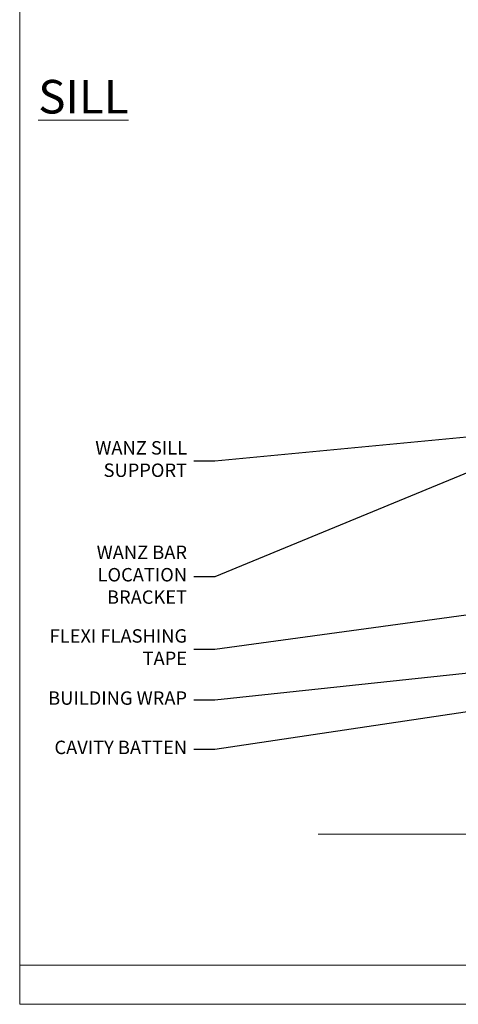
# Model space of a CAD drawing. Units: millimetres. Extents: x 0 to 11353, y -841 to 1143.
# Drawn here: x 0 to 131, y 0 to 293 of the extents above; entities that cross this region are included whole.
import ezdxf
from ezdxf import colors
from ezdxf.entities.mleader import LeaderData, LeaderLine
from ezdxf.math import Vec2, Vec3

# ---------------------------------------------------------------- set-up
doc = ezdxf.new("R2010")
doc.units = ezdxf.units.MM
doc.linetypes.add('CENTER', pattern=[2, 1.25, -0.25, 0.25, -0.25])
doc.linetypes.add('Dashed', pattern=[564.4444465637206, 282.2222232818604, -282.2222232818602])
doc.layers.get('Defpoints').update_dxf_attribs({"color": 8})
doc.layers.add('Aluminium Systems Ltd Joinery Detail', color=7, linetype='Continuous')
doc.layers.add('Aluminium Systems Ltd Notes', color=7, linetype='Continuous')
doc.styles.add('ASL TXT 50', font='romans.shx', dxfattribs={"height": 100})
doc.styles.get("Standard").update_dxf_attribs({"font": 'arial.ttf'})
pattern_1 = [(37.50000000000001, (57.72267213159364, 1.323726904360228), (-4.000078239960114, 122.3533093323356), [0, -96.52000000000001, 0, -107.95, 0, -103.1875]), (7.499999999999999, (57.72267213159364, 1.323726904360228), (112.3808207845007, 179.2062751420886), [0, -52.07000000000001, 0, -86.995, 0, -33.33750000000001]), (327.5, (-20.38232786840638, 1.323726904360228), (197.7480925603645, 0.3592961696364227), [0, -31.75, 0, -114.3, 0, -149.225]), (317.5, (-20.38232786840638, 1.323726904360228), (190.8891131180743, 55.73233081430406), [0, -15.875, 0, -74.92999999999999, 0, -85.725])]

# ---------------------------------------------------------------- blocks, each defined once
blk = doc.blocks.new('_Open90')
at = {"color": 0, "linetype": 'ByBlock', "lineweight": -2}
for p, q in [((0, 0), (-2.439666651745029, 0)), ((-0.5, 0.5), (0, 0)), ((0, 0), (-0.5, -0.5))]:
    blk.add_line(p, q, dxfattribs=at)
blk = doc.blocks.new('Page Layout Group')
at = {"layer": 'Aluminium Systems Ltd Joinery Detail', "color": 8, "lineweight": 5}
blk.add_line((0, 11.66580164822517), (553.0825377109722, 11.66580164822517), dxfattribs=at)
blk.add_lwpolyline([(0, 694.6394637946069), (0, 0), (553.0825377109722, 0), (553.0825377109722, 694.6394637946069)], close=True, dxfattribs=at)
blk = doc.blocks.new('90mm Framing Sill CC')
at = {"layer": 'Aluminium Systems Ltd Joinery Detail', "linetype": 'Dashed'}
h = blk.add_hatch(dxfattribs=at)
h.set_pattern_fill('AR-SAND', color=256, scale=2.5)
h.set_pattern_definition(pattern_1)
h.paths.add_polyline_path([(180.6135794214121, 137.3015637725948), (171.1152900387543, 137.3015637725948), (171.1152900387543, 0.6486000000004424), (180.6135794214121, 0.6486000000004424)])
h = blk.add_hatch(dxfattribs=at)
h.set_pattern_fill('AR-SAND', color=256, scale=2.5)
h.set_pattern_definition(pattern_1)
h.paths.add_polyline_path([(171.1152900387543, 0.6486000000004424), (180.6135794214121, 0.6486000000004424), (180.6135794214121, 137.3015637725948), (171.1152900387543, 137.3015637725948)])
h = blk.add_hatch(dxfattribs=at)
h.set_pattern_fill('AR-SAND', color=256, scale=0.25)
h.set_pattern_definition([(37.50000000000001, (56.6605780663059, 0.6486000000004424), (-0.4000078239960114, 12.23533093323356), [0, -9.652000000000001, 0, -10.795, 0, -10.31875]), (7.499999999999999, (56.6605780663059, 0.6486000000004424), (11.23808207845007, 17.92062751420886), [0, -5.207000000000001, 0, -8.6995, 0, -3.33375]), (327.5, (48.85007806630585, 0.6486000000004424), (19.77480925603645, 0.03592961696364227), [0, -3.175, 0, -11.43, 0, -14.9225]), (317.5, (48.85007806630585, 0.6486000000004424), (19.08891131180743, 5.573233081430406), [0, -1.5875, 0, -7.492999999999999, 0, -8.5725])])
h.paths.add_polyline_path([(171.1152900387543, 0.6486000000004424), (180.6135794214121, 0.6486000000004424), (180.6135794214121, 137.3015637725948), (171.1152900387543, 137.3015637725948)])
at = {"layer": 'Aluminium Systems Ltd Joinery Detail', "lineweight": 5}
for p, q in [((167.9234076235683, 78.7515686463703, -0.9999999999999858), (80.79694547825454, 122.5498299896499, -0.9999999999999858)), ((80.79694547825454, 78.7515686463703, -0.9999999999999858), (167.9234076235682, 122.5498299896499, -0.9999999999999858))]:
    blk.add_line(p, q, dxfattribs=at)
blk.add_lwpolyline([(171.1152900387543, 0.6486000000004424), (171.1152900387543, 137.3015637725948), (180.6135794214121, 137.3015637725948), (180.6135794214121, 0.6486000000004424)], dxfattribs=at)
at = {"layer": 'Aluminium Systems Ltd Joinery Detail', "linetype": 'Dashed', "lineweight": 5, "ltscale": 0.01, "const_width": 0.25, "elevation": -0.7499999999999751}
blk.add_lwpolyline([(79.76976039945873, 1.323726904360228), (79.7701116199488, 120.4012529988904, -0.4175702237705191), (82.92102568541668, 123.585431124422), (165.7748306328079, 123.5857654110751)], format="xyb", dxfattribs=at)
at = {"layer": 'Aluminium Systems Ltd Joinery Detail', "lineweight": 5, "elevation": -0.9999999999999787}
blk.add_lwpolyline([(82.94552246901492, 77.8615989169939, -0.4142135623730951), (79.90697574887906, 80.90014563712977), (79.90697574887906, 120.4012529988904, -0.414213562373095), (82.94552246901492, 123.4397997190263), (165.7748306328079, 123.4397997190263, -0.4142135623730958), (168.8133773529438, 120.4012529988904), (168.8133773529438, 80.90014563712977, -0.4142135623730941), (165.7748306328079, 77.8615989169939)], format="xyb", close=True, dxfattribs=at)
at = {"layer": 'Aluminium Systems Ltd Joinery Detail', "linetype": 'CENTER', "lineweight": 5, "ltscale": 3, "const_width": 0.5, "elevation": -0.4999999999999751}
blk.add_lwpolyline([(83.58525616667896, 123.970373980801), (165.7748306328079, 123.970373980801)], dxfattribs=at)
at = {"layer": 'Aluminium Systems Ltd Joinery Detail', "linetype": 'Dashed', "elevation": -0.9999999999999787}
blk.add_lwpolyline([(79.90697574887906, 1.323726904360228), (79.90697574887906, 1.323726904360228), (79.90697574887906, 77.8615989169939), (168.8133773529438, 77.8615989169939), (168.8133773529438, 1.323726904360228), (168.8133773529438, 1.323726904360228)], dxfattribs=at)
at = {"layer": 'Aluminium Systems Ltd Joinery Detail', "linetype": 'Continuous', "lineweight": 5, "ltscale": 0.12, "elevation": -0.9999999999999787}
blk.add_lwpolyline([(183.2882114735427, 0.6486000000004424), (90.37963107807548, 0.6486000000004424), (89.47592066958998, -2.785303719036165), (88.20932740622186, 4.632721188725554), (87.17196421171059, 0.6486000000004424), (-11.05841373492729, 0.6486000000004424)], dxfattribs=at)
blk = doc.blocks.new('Plywood Sheet CC Window Sill Text AL40')
at = {"layer": 'Aluminium Systems Ltd Notes', "color": 3, "lineweight": 5, "ltscale": 0.12}
ml = blk.add_multileader_mtext('Standard', dxfattribs=at)
ml.set_content('WANZ BAR LOCATION BRACKET', color=3)
ml.set_leader_properties(color=8)
ml.set_arrow_properties(name='OPEN90')
ml.build(insert=Vec2(0, 0))
ml.multileader.update_dxf_attribs({"text_left_attachment_type": 2, "text_right_attachment_type": 2})
ctx = ml.context
ctx.base_point, ctx.plane_origin, ctx.plane_x_axis, ctx.plane_y_axis = Vec3(39.3373483639012, 68.20243235723066), Vec3(-6.209381550667899, 4.451339153135905), Vec3(1, 6.272100648795525e-15), Vec3(-6.272100648795525e-15, 1)
ctx.left_attachment, ctx.right_attachment, ctx.text_align_type = 2, 2, 2
notes = []
notes.append((ctx, [(1, (1, 1, 0), (78.98212381917881, 68.20243235723092), (-1, -6.272100648795531e-15), 6.291433026901075, [(0, [(196.0549682321422, 116.5584549544524)], 0, [])])]))
ctx.mtext.insert, ctx.mtext.text_direction, ctx.mtext.rotation, ctx.mtext.width, ctx.mtext.defined_height, ctx.mtext.alignment, ctx.mtext.line_spacing_style, ctx.mtext.flow_direction = Vec3(70.69069079227768, 77.53576569056486), Vec3(1, 6.272100648795525e-15), 6.272100648795525e-15, 49.8798126495916, 9.448686068864237, 3, 2, 5
ml = blk.add_multileader_mtext('Standard', dxfattribs=at)
ml.set_content('WANZ SILL SUPPORT', color=3)
ml.set_leader_properties(color=8)
ml.set_arrow_properties(name='OPEN90')
ml.build(insert=Vec2(0, 0))
ml.multileader.update_dxf_attribs({"text_left_attachment_type": 2, "text_right_attachment_type": 2})
ctx = ml.context
ctx.base_point, ctx.plane_origin = Vec3(39.46013144712079, 102.6715540522468), Vec3(192.9087044565268, 159.9810850735826)
ctx.left_attachment, ctx.right_attachment, ctx.text_align_type = 2, 2, 2
notes.append((ctx, [(0, (1, 1, 0), (78.98212381917881, 102.6715540522468), (-1, 0), 6.291433026901132, [(0, [(180.3278168691505, 112.3629721956672)], 0, [])])]))
ctx.mtext.insert, ctx.mtext.width, ctx.mtext.alignment, ctx.mtext.line_spacing_style, ctx.mtext.flow_direction = Vec3(70.69069079227768, 108.6715540522468), 49.87981264959171, 3, 2, 5
ml = blk.add_multileader_mtext('Standard', dxfattribs=at)
ml.set_content('FLEXI FLASHING TAPE', color=3)
ml.set_leader_properties(color=8)
ml.set_arrow_properties(name='OPEN90')
ml.build(insert=Vec2(0, 0))
ml.multileader.update_dxf_attribs({"text_left_attachment_type": 2, "text_right_attachment_type": 2})
ctx = ml.context
ctx.base_point, ctx.plane_origin = Vec3(24.47240975544287, 46.63641159500321), Vec3(192.9087044565268, 81.02554930006727)
ctx.left_attachment, ctx.right_attachment, ctx.text_align_type = 2, 2, 2
notes.append((ctx, [(0, (1, 1, 0), (78.98212381917881, 46.63641159500321), (-1, 0), 6.291433026901018, [(0, [(200.3242668804152, 63.09503027581513)], 0, [])])]))
ctx.mtext.insert, ctx.mtext.width, ctx.mtext.alignment, ctx.mtext.line_spacing_style, ctx.mtext.flow_direction = Vec3(70.69069079227768, 52.63641159500321), 49.87981264959194, 3, 2, 5
ml = blk.add_multileader_mtext('Standard', dxfattribs=at)
ml.set_content('BUILDING WRAP', color=3)
ml.set_leader_properties(color=8)
ml.set_arrow_properties(name='OPEN90')
ml.build(insert=Vec2(0, 0))
ml.multileader.update_dxf_attribs({"text_left_attachment_type": 2, "text_right_attachment_type": 2})
ctx = ml.context
ctx.base_point, ctx.plane_origin = Vec3(24.63339202010862, 31.46052496528091), Vec3(192.9087044565268, 62.41924370126571)
ctx.left_attachment, ctx.right_attachment, ctx.text_align_type = 2, 2, 2
notes.append((ctx, [(0, (1, 1, 0), (78.98212381917881, 31.46052496528091), (-1, 0), 6.291433026901018, [(0, [(200.9033104912561, 44.48872467701176)], 0, [])])]))
ctx.mtext.insert, ctx.mtext.width, ctx.mtext.alignment, ctx.mtext.line_spacing_style, ctx.mtext.flow_direction = Vec3(70.69069079227768, 34.12719163194697), 49.87981264959194, 3, 2, 5
ml = blk.add_multileader_mtext('Standard', dxfattribs=at)
ml.set_content('CAVITY BATTEN', color=3)
ml.set_leader_properties(color=8)
ml.set_arrow_properties(name='OPEN90')
ml.build(insert=Vec2(0, 0))
ml.multileader.update_dxf_attribs({"text_left_attachment_type": 2, "text_right_attachment_type": 2})
ctx = ml.context
ctx.base_point, ctx.plane_origin = Vec3(25.64839884139103, 16.77080327673821), Vec3(192.9087044565268, 47.72952201272119)
ctx.left_attachment, ctx.right_attachment, ctx.text_align_type = 2, 2, 2
notes.append((ctx, [(0, (1, 1, 0), (78.98212381917881, 16.77080327673821), (-1, 0), 6.291433026901018, [(0, [(190.129114580906, 33.47273322712817)], 0, [])])]))
ctx.mtext.insert, ctx.mtext.width, ctx.mtext.alignment, ctx.mtext.line_spacing_style, ctx.mtext.flow_direction = Vec3(70.69069079227768, 19.43746994340427), 49.87981264959194, 3, 2, 5
for ctx, leaders in notes:
    for number, flags, end, landing, length, lines in leaders:
        leader = LeaderData()
        leader.index, (leader.has_last_leader_line, leader.has_dogleg_vector, leader.attachment_direction) = number, flags
        leader.last_leader_point, leader.dogleg_vector, leader.dogleg_length = Vec3(end), Vec3(landing), length
        for number, points, colour, breaks in lines:
            line = LeaderLine()
            line.index, line.vertices, line.color, line.breaks = number, Vec3.list(points), colors.encode_raw_color(colour), breaks
            leader.lines.append(line)
        ctx.leaders.append(leader)

msp = doc.modelspace()

# ---------------------------------------------------------------- block references
at = {"layer": 'Aluminium Systems Ltd Joinery Detail', "color": 0, "linetype": 'Dashed'}
msp.add_blockref('90mm Framing Sill CC', (100, 50.00003311993714), dxfattribs=at)
at = {"layer": 'Aluminium Systems Ltd Notes'}
msp.add_blockref('Plywood Sheet CC Window Sill Text AL40', (-20.8108781426854, 59.09474110125302), dxfattribs=at)
at = {"layer": 'Defpoints'}
msp.add_blockref('Page Layout Group', (0, 0), dxfattribs=at)

# ---------------------------------------------------------------- texts
at = {"layer": 'Aluminium Systems Ltd Joinery Detail', "lineweight": 5, "insert": (32.46678615779319, 275.3660462657826, 1.000000000000004), "char_height": 10, "width": 56.32408846670543, "attachment_point": 3, "style": 'ASL TXT 50'}
msp.add_mtext('{\\fArial|b0|i0|c0|p34;\\LSILL}', dxfattribs=at)

doc.saveas('drawing.dxf')
